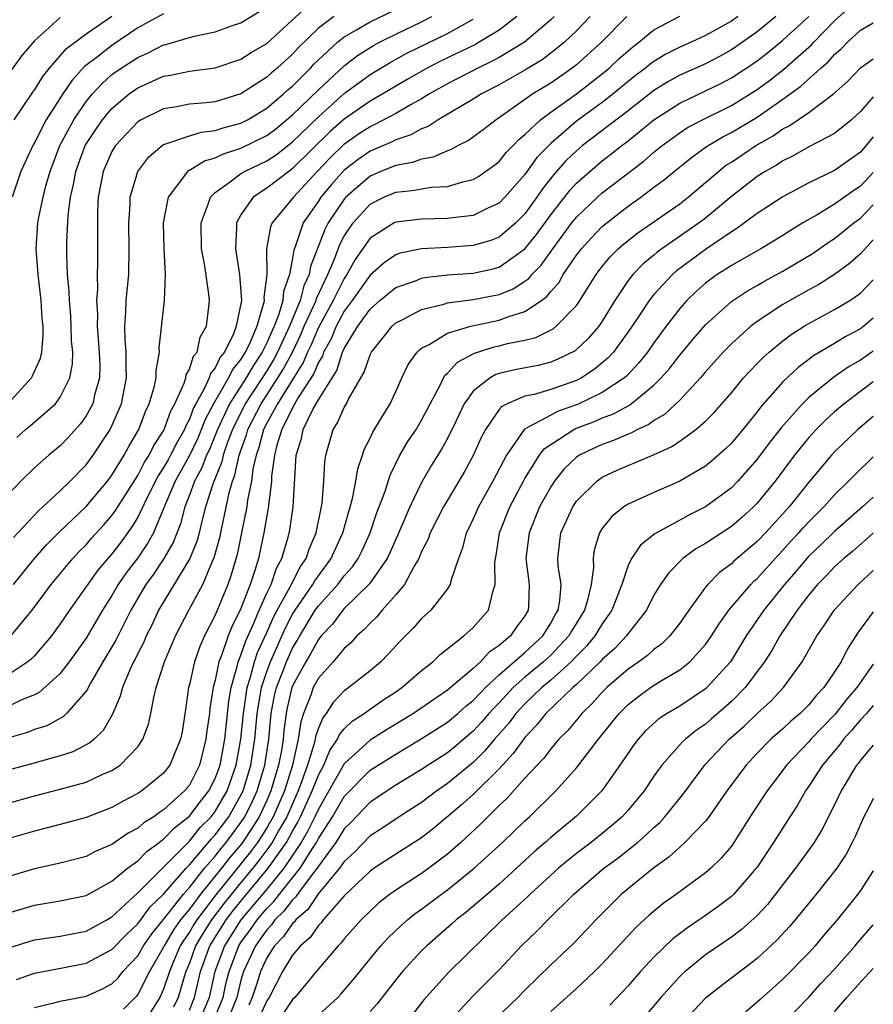
# Model space of a CAD drawing. Units: inches. Extents: x 2498150 to 2499000, y 1482000 to 1485000.
# Drawn here: x 2498934 to 2499000, y 1483126 to 1483203 of the extents above; entities that cross this region are included whole.
import ezdxf

# ---------------------------------------------------------------- set-up
doc = ezdxf.new("R2010")
doc.units = ezdxf.units.IN
doc.header["$MEASUREMENT"] = 0
doc.layers.add('LD24961482_2ft', color=212, linetype='Continuous')

msp = doc.modelspace()

# ---------------------------------------------------------------- linework, layer by layer
at = {"layer": 'LD24961482_2ft'}
for points, elevation in [([(2498933, 1483130.851), (2498935, 1483131.461), (2498937, 1483131.745), (2498938.042, 1483131.958), (2498939, 1483132.13), (2498940.601, 1483133), (2498941, 1483133.232), (2498943, 1483135.088), (2498947, 1483139.101), (2498947.85, 1483140.15), (2498948.678, 1483141), (2498949, 1483141.413), (2498949.922, 1483143), (2498950.627, 1483145), (2498950.983, 1483147), (2498951.184, 1483149), (2498951.484, 1483151), (2498951.721, 1483151.721), (2498952.051, 1483153), (2498952.287, 1483153.713), (2498953, 1483155.266), (2498953.528, 1483156.471), (2498953.807, 1483157), (2498954.821, 1483158.822), (2498954.931, 1483159.069), (2498955.618, 1483160.382), (2498956.062, 1483161), (2498956.276, 1483161.724), (2498956.833, 1483163), (2498957.283, 1483165.283), (2498957.431, 1483167), (2498957.495, 1483168.506), (2498957.575, 1483169), (2498958.134, 1483171), (2498958.489, 1483171.511), (2498959, 1483172.697), (2498959.179, 1483173), (2498959.341, 1483173.341), (2498960.548, 1483175.451), (2498961, 1483176.79), (2498961.104, 1483177), (2498962.708, 1483179), (2498963, 1483179.256), (2498963.496, 1483179.495), (2498965, 1483180.297), (2498966.709, 1483180.709), (2498967, 1483180.807), (2498969, 1483181.069), (2498971, 1483181.452), (2498972.093, 1483181.906), (2498973, 1483182.48), (2498973.302, 1483182.698), (2498973.536, 1483183), (2498974.26, 1483183.74), (2498975.155, 1483185), (2498976.65, 1483187), (2498977, 1483187.441), (2498978.639, 1483189), (2498979, 1483189.325), (2498979.953, 1483190.047), (2498981.158, 1483191), (2498982.207, 1483191.793), (2498983, 1483192.482), (2498983.643, 1483193), (2498985, 1483193.991), (2498985.612, 1483194.388), (2498986.755, 1483195), (2498989, 1483196.11), (2498990.458, 1483197), (2498991, 1483197.351), (2498991.95, 1483198.049), (2498993.069, 1483198.931), (2498995.203, 1483200.797), (2498995.382, 1483201), (2498997, 1483202.667), (2498999, 1483204.497)], 8696), ([(2498932.924, 1483173), (2498934.767, 1483175), (2498934.854, 1483175.146), (2498935.468, 1483176.531), (2498935.56, 1483177), (2498935.684, 1483178.316), (2498935.666, 1483179), (2498935.606, 1483179.606), (2498935.51, 1483181), (2498935.273, 1483183), (2498935.131, 1483185), (2498935.269, 1483187), (2498935.317, 1483187.317), (2498935.665, 1483189), (2498935.885, 1483189.885), (2498936.206, 1483191), (2498936.969, 1483193), (2498938.046, 1483195), (2498939, 1483196.407), (2498939.489, 1483197), (2498940.207, 1483197.793), (2498941, 1483198.496), (2498941.706, 1483199), (2498943, 1483199.835), (2498943.818, 1483200.182), (2498945, 1483200.794), (2498945.172, 1483200.828), (2498947, 1483201.371), (2498947.502, 1483201.502), (2498949, 1483201.808), (2498950.268, 1483202.268), (2498951, 1483202.513), (2498953, 1483203.744)], 8724), ([(2498933.371, 1483162.629), (2498935.298, 1483164.702), (2498935.643, 1483165), (2498937, 1483166.248), (2498937.775, 1483167), (2498939, 1483168.273), (2498939.55, 1483169), (2498940.863, 1483171), (2498941, 1483171.274), (2498941.74, 1483173), (2498942.136, 1483175), (2498942.101, 1483175.899), (2498942.104, 1483177), (2498942.017, 1483177.983), (2498941.997, 1483179), (2498942.086, 1483180.086), (2498942.11, 1483181), (2498942.3, 1483183), (2498942.344, 1483185), (2498942.301, 1483187), (2498942.403, 1483188.403), (2498942.418, 1483189), (2498943.002, 1483191), (2498943.868, 1483192.132), (2498944.885, 1483193), (2498945, 1483193.075), (2498945.096, 1483193.096), (2498947, 1483193.761), (2498947.953, 1483194.047), (2498949, 1483194.166), (2498949.627, 1483194.374), (2498951, 1483194.743), (2498951.498, 1483195), (2498953, 1483195.902), (2498954.306, 1483197), (2498954.668, 1483197.332), (2498955, 1483197.606), (2498956.389, 1483199), (2498956.679, 1483199.321), (2498957, 1483199.644), (2498958.471, 1483201), (2498959, 1483201.418), (2498959.96, 1483201.96), (2498961, 1483202.581), (2498963.988, 1483204.012)], 8718), ([(2498933.619, 1483170.381), (2498934.312, 1483171), (2498934.696, 1483171.304), (2498936.62, 1483173), (2498937, 1483173.508), (2498937.743, 1483175), (2498937.944, 1483176.056), (2498937.96, 1483177), (2498937.878, 1483177.878), (2498937.851, 1483179), (2498937.81, 1483179.81), (2498937.704, 1483181), (2498937.696, 1483181.696), (2498937.568, 1483183), (2498937.501, 1483184.499), (2498937.501, 1483185.501), (2498937.602, 1483187.602), (2498937.792, 1483189), (2498938.023, 1483189.977), (2498938.195, 1483191), (2498938.408, 1483191.591), (2498938.934, 1483193), (2498939.744, 1483194.256), (2498940.268, 1483195), (2498941, 1483195.876), (2498942.33, 1483197), (2498943, 1483197.485), (2498945, 1483198.375), (2498945.545, 1483198.455), (2498947, 1483198.771), (2498949, 1483199.029), (2498951, 1483199.693), (2498951.793, 1483200.207), (2498953, 1483200.912), (2498956.181, 1483203.818)], 8722), ([(2498931, 1483141.494), (2498935, 1483142.611), (2498937, 1483143.122), (2498939, 1483143.679), (2498940.287, 1483144.287), (2498941, 1483144.589), (2498941.637, 1483145), (2498943, 1483146.416), (2498943.406, 1483147), (2498943.84, 1483148.16), (2498944.017, 1483149), (2498944.242, 1483150.242), (2498944.431, 1483151), (2498945.075, 1483153), (2498945.934, 1483155), (2498946.969, 1483157), (2498948.035, 1483159), (2498948.795, 1483160.794), (2498948.926, 1483161.074), (2498949.361, 1483162.64), (2498950.09, 1483166.09), (2498950.345, 1483167), (2498950.535, 1483167.465), (2498950.862, 1483169), (2498951.416, 1483170.584), (2498951.525, 1483171), (2498952.556, 1483173), (2498953.869, 1483175), (2498954.298, 1483175.702), (2498954.99, 1483177), (2498955.637, 1483178.363), (2498955.909, 1483179), (2498956.705, 1483180.705), (2498956.827, 1483181), (2498956.861, 1483181.138), (2498957.736, 1483183), (2498958.282, 1483184.282), (2498958.662, 1483185.338), (2498959, 1483185.969), (2498959.686, 1483187), (2498961, 1483188.461), (2498962.082, 1483189), (2498963, 1483189.39), (2498964.467, 1483189.533), (2498965, 1483189.642), (2498965.772, 1483189.772), (2498967, 1483189.828), (2498968.197, 1483190.197), (2498969, 1483190.37), (2498969.398, 1483190.602), (2498970.57, 1483191.429), (2498971, 1483191.77), (2498971.551, 1483192.449), (2498972.098, 1483193), (2498972.532, 1483193.468), (2498973, 1483193.853), (2498974.203, 1483195), (2498975, 1483195.587), (2498977, 1483197.011), (2498979, 1483198.556), (2498979.535, 1483199), (2498980.287, 1483199.713), (2498981, 1483200.347), (2498981.354, 1483200.646), (2498981.843, 1483201), (2498983, 1483201.955), (2498985, 1483203.024)], 8704), ([(2498937, 1483202.928), (2498935, 1483201.125), (2498934.03, 1483199.969), (2498931.859, 1483197)], 8730), ([(2498980.899, 1483203), (2498978.94, 1483201), (2498977, 1483199.263), (2498976.666, 1483199), (2498975, 1483197.845), (2498973.623, 1483197), (2498971.482, 1483195.482), (2498970.764, 1483195), (2498969.772, 1483194.228), (2498968.619, 1483193.382), (2498967.829, 1483193), (2498967.299, 1483192.7), (2498967, 1483192.601), (2498965.894, 1483192.106), (2498965, 1483191.957), (2498964.304, 1483191.695), (2498963, 1483191.467), (2498962.676, 1483191.324), (2498961.846, 1483191), (2498961, 1483190.636), (2498959.128, 1483189), (2498959, 1483188.857), (2498957.764, 1483187), (2498957.498, 1483186.502), (2498956.381, 1483183.619), (2498956.286, 1483183), (2498955.865, 1483182.135), (2498955.584, 1483181), (2498954.766, 1483179), (2498953.843, 1483177), (2498953.55, 1483176.45), (2498953, 1483175.551), (2498951.338, 1483173), (2498950.335, 1483171), (2498949.928, 1483169.928), (2498949.617, 1483169), (2498949.509, 1483168.491), (2498948.835, 1483166.835), (2498948.258, 1483165), (2498947.995, 1483163.995), (2498947.766, 1483163), (2498947.6, 1483162.4), (2498947.043, 1483161), (2498944.622, 1483157), (2498944.106, 1483155.894), (2498943.656, 1483155), (2498943.467, 1483154.533), (2498943, 1483153.635), (2498942.797, 1483153.203), (2498942.679, 1483153), (2498942.389, 1483152.389), (2498941.811, 1483151), (2498941.651, 1483150.349), (2498941.05, 1483148.95), (2498940.33, 1483147.67), (2498939.626, 1483147), (2498939.29, 1483146.71), (2498937.972, 1483146.028), (2498937, 1483145.704), (2498934.883, 1483145.117), (2498932.487, 1483144.487)], 8706), ([(2498989.497, 1483203), (2498989, 1483202.641), (2498987, 1483201.52), (2498985.879, 1483201), (2498985, 1483200.615), (2498983.927, 1483200.073), (2498983, 1483199.515), (2498982.702, 1483199.298), (2498982.348, 1483199), (2498981.581, 1483198.419), (2498979.846, 1483197), (2498979, 1483196.346), (2498977, 1483194.885), (2498975, 1483193.16), (2498973.937, 1483192.063), (2498973, 1483190.76), (2498971.447, 1483189), (2498971, 1483188.545), (2498970.17, 1483188.17), (2498969, 1483187.589), (2498967.412, 1483187.411), (2498967, 1483187.341), (2498965, 1483187.306), (2498963, 1483187.068), (2498962.87, 1483187), (2498961, 1483185.823), (2498959.838, 1483184.162), (2498959.203, 1483183), (2498959, 1483182.71), (2498958.133, 1483181), (2498957, 1483178.91), (2498956.428, 1483177.572), (2498956.156, 1483177), (2498955.821, 1483176.179), (2498953.833, 1483173), (2498953, 1483171.483), (2498952.752, 1483171), (2498952.389, 1483169.611), (2498952.172, 1483169), (2498951.931, 1483167.931), (2498951.814, 1483167), (2498951.515, 1483165.515), (2498951.455, 1483165), (2498951.054, 1483163), (2498950.693, 1483161.307), (2498950.251, 1483159.749), (2498949.981, 1483159), (2498949, 1483156.617), (2498948.168, 1483155), (2498947.81, 1483154.19), (2498947.389, 1483153), (2498947, 1483151.237), (2498946.936, 1483151), (2498946.697, 1483149.303), (2498946.431, 1483147.569), (2498946.322, 1483147), (2498945.818, 1483145.818), (2498945.498, 1483145), (2498945, 1483144.382), (2498943.317, 1483143), (2498943, 1483142.791), (2498941.821, 1483142.179), (2498941, 1483141.713), (2498939, 1483140.93), (2498937.489, 1483140.511), (2498935, 1483139.884), (2498933, 1483139.309)], 8702), ([(2498992.443, 1483203), (2498991, 1483201.823), (2498989.355, 1483200.645), (2498989, 1483200.409), (2498988.09, 1483199.91), (2498987, 1483199.343), (2498985, 1483198.444), (2498984.071, 1483197.929), (2498983, 1483197.262), (2498981, 1483195.698), (2498977.474, 1483193), (2498977, 1483192.601), (2498976.182, 1483191.818), (2498975.24, 1483190.759), (2498974.354, 1483189.646), (2498973.92, 1483189), (2498973, 1483187.72), (2498972.293, 1483187), (2498971, 1483185.894), (2498970.358, 1483185.642), (2498969, 1483185.254), (2498967, 1483185.113), (2498965, 1483185.001), (2498963.347, 1483184.653), (2498963, 1483184.53), (2498962.085, 1483183.915), (2498961, 1483182.96), (2498959.622, 1483181), (2498959, 1483180.161), (2498958.372, 1483179), (2498957.977, 1483178.023), (2498957.407, 1483177), (2498957.307, 1483176.693), (2498957, 1483176.209), (2498956.65, 1483175.35), (2498955.416, 1483173.416), (2498955, 1483172.68), (2498954.155, 1483171), (2498953.779, 1483169.779), (2498953.598, 1483169), (2498953.377, 1483167.377), (2498953.359, 1483167), (2498953.1, 1483164.9), (2498952.784, 1483163), (2498952.349, 1483161), (2498952.078, 1483160.078), (2498951.709, 1483159), (2498951, 1483157.141), (2498950.292, 1483155.708), (2498950.009, 1483155), (2498949.491, 1483153.491), (2498949.292, 1483153), (2498949, 1483151.569), (2498948.853, 1483151), (2498948.597, 1483149.403), (2498948.556, 1483149), (2498948.358, 1483147.642), (2498948.289, 1483147), (2498947.788, 1483145), (2498947, 1483143.452), (2498946.635, 1483143), (2498945, 1483141.519), (2498944.676, 1483141.324), (2498944.25, 1483141), (2498943.475, 1483140.525), (2498943, 1483140.112), (2498942.266, 1483139.734), (2498941, 1483138.85), (2498939.709, 1483138.291), (2498939, 1483137.918), (2498937, 1483137.4), (2498935, 1483136.956), (2498933, 1483136.36)], 8700), ([(2498958.192, 1483203), (2498957, 1483202.089), (2498955.439, 1483200.561), (2498955, 1483200.075), (2498953.814, 1483199), (2498953.367, 1483198.633), (2498953, 1483198.295), (2498951, 1483197.012), (2498949, 1483196.399), (2498948.309, 1483196.309), (2498947, 1483196.194), (2498946.006, 1483196.006), (2498945, 1483195.852), (2498943.265, 1483195), (2498943, 1483194.838), (2498941.277, 1483193), (2498941, 1483192.527), (2498940.327, 1483191), (2498939.945, 1483189), (2498939.891, 1483187.891), (2498939.871, 1483187), (2498939.889, 1483186.112), (2498939.889, 1483183.889), (2498939.862, 1483183), (2498939.875, 1483181.875), (2498939.813, 1483181), (2498939.873, 1483179.873), (2498939.855, 1483179), (2498940.02, 1483177), (2498940.059, 1483175.942), (2498940.043, 1483175), (2498939.656, 1483173.656), (2498939.511, 1483173), (2498939, 1483172.066), (2498938.556, 1483171.444), (2498937.617, 1483170.383), (2498937, 1483169.74), (2498936.101, 1483169), (2498935, 1483168.034), (2498933.929, 1483167), (2498933, 1483166.023)], 8720), ([(2498972.389, 1483203), (2498971, 1483201.952), (2498969.461, 1483201), (2498969.165, 1483200.835), (2498966.472, 1483199.528), (2498965.418, 1483199), (2498963.879, 1483198.121), (2498961.997, 1483197), (2498961, 1483196.428), (2498959, 1483195.037), (2498957.916, 1483194.084), (2498955, 1483191.214), (2498954.697, 1483191), (2498953, 1483189.688), (2498951.935, 1483189), (2498951, 1483187.643), (2498950.657, 1483187), (2498950.663, 1483186.663), (2498950.582, 1483185), (2498950.891, 1483183), (2498951.032, 1483181), (2498950.64, 1483179), (2498950.416, 1483178.416), (2498949.72, 1483177), (2498949.401, 1483176.599), (2498949, 1483175.771), (2498948.651, 1483175.349), (2498948.538, 1483175), (2498948.156, 1483174.156), (2498947.497, 1483173), (2498947.327, 1483172.673), (2498947, 1483171.812), (2498946.715, 1483171.284), (2498946.615, 1483171), (2498946.026, 1483169.974), (2498945.538, 1483169), (2498945.346, 1483168.654), (2498945, 1483168.046), (2498944.584, 1483167.416), (2498943.739, 1483165.739), (2498943, 1483164.207), (2498942.551, 1483163.448), (2498941.708, 1483162.292), (2498941, 1483161.371), (2498940.671, 1483161), (2498939.911, 1483160.089), (2498937.718, 1483157), (2498937, 1483155.94), (2498936.314, 1483155), (2498935, 1483153.465), (2498934.777, 1483153.223), (2498934.491, 1483153), (2498933, 1483152.013)], 8712), ([(2498975.278, 1483203), (2498975, 1483202.733), (2498972.962, 1483201), (2498971, 1483199.827), (2498970.469, 1483199.531), (2498969.365, 1483199), (2498967, 1483197.77), (2498965.603, 1483197), (2498965, 1483196.631), (2498964.183, 1483196.183), (2498963, 1483195.488), (2498961.377, 1483194.623), (2498961, 1483194.463), (2498960.118, 1483193.882), (2498958.946, 1483193.054), (2498957.925, 1483192.075), (2498956.905, 1483191), (2498955.061, 1483189), (2498953.425, 1483187), (2498953.298, 1483186.702), (2498952.99, 1483185), (2498952.995, 1483183), (2498952.783, 1483181.217), (2498952.795, 1483181), (2498952.753, 1483180.753), (2498952.223, 1483179), (2498951.65, 1483177.65), (2498951.333, 1483177), (2498951, 1483176.456), (2498950.355, 1483175.645), (2498950.042, 1483175), (2498948.873, 1483173), (2498948.232, 1483171.768), (2498947.667, 1483170.333), (2498947.015, 1483168.985), (2498945.904, 1483167), (2498945.071, 1483165.071), (2498944.213, 1483163), (2498943.793, 1483162.207), (2498943, 1483161.053), (2498942.108, 1483159.893), (2498941.488, 1483159), (2498941, 1483158.141), (2498940.282, 1483157), (2498939, 1483154.825), (2498937.7, 1483153), (2498937, 1483152.088), (2498935.369, 1483150.631), (2498935, 1483150.452), (2498934.071, 1483150.071), (2498933, 1483149.554)], 8710), ([(2498978.065, 1483203), (2498977, 1483201.894), (2498976.068, 1483201), (2498975, 1483200.147), (2498974.345, 1483199.654), (2498973, 1483198.832), (2498971, 1483197.708), (2498969.633, 1483197), (2498969, 1483196.595), (2498966.29, 1483195), (2498965.514, 1483194.486), (2498965, 1483194.297), (2498964.168, 1483193.832), (2498963, 1483193.448), (2498962.705, 1483193.296), (2498961, 1483192.57), (2498960.069, 1483191.931), (2498959, 1483191.101), (2498958.005, 1483189.995), (2498957.201, 1483189), (2498957, 1483188.688), (2498955.826, 1483187), (2498955.236, 1483185.236), (2498955.098, 1483184.902), (2498955, 1483184.265), (2498954.767, 1483183), (2498954.306, 1483181.695), (2498954.25, 1483181), (2498953.944, 1483179.944), (2498953.568, 1483179), (2498953, 1483177.717), (2498952.651, 1483177), (2498951.99, 1483176.01), (2498951.404, 1483175), (2498950.114, 1483173), (2498949.174, 1483171), (2498948.553, 1483169.447), (2498948.337, 1483169), (2498947.974, 1483168.026), (2498947.401, 1483167), (2498947, 1483165.912), (2498946.641, 1483165), (2498946.304, 1483163.696), (2498945.745, 1483162.255), (2498945.033, 1483161), (2498944.218, 1483159.782), (2498943.639, 1483159), (2498943, 1483157.919), (2498942.469, 1483157), (2498941.912, 1483155.912), (2498941.314, 1483154.686), (2498940.304, 1483153), (2498939.339, 1483151.339), (2498939.155, 1483151), (2498939.112, 1483150.888), (2498939, 1483150.726), (2498937.491, 1483149), (2498937.244, 1483148.756), (2498935.949, 1483148.051), (2498935, 1483147.743), (2498934.468, 1483147.532), (2498933, 1483147.119)], 8708), ([(2498933, 1483133.541), (2498935, 1483134.139), (2498936.38, 1483134.38), (2498937, 1483134.469), (2498939, 1483134.899), (2498941, 1483136.001), (2498942.207, 1483137), (2498943, 1483137.578), (2498943.706, 1483138.294), (2498944.67, 1483139), (2498944.846, 1483139.154), (2498945, 1483139.248), (2498945.859, 1483140.141), (2498947, 1483141.034), (2498947.843, 1483142.157), (2498948.519, 1483143), (2498949, 1483143.951), (2498949.378, 1483145), (2498949.738, 1483147), (2498950.054, 1483149.946), (2498950.242, 1483151), (2498950.735, 1483152.735), (2498950.789, 1483153), (2498951, 1483153.52), (2498951.369, 1483154.631), (2498951.993, 1483155.993), (2498952.407, 1483157), (2498953, 1483158.322), (2498953.33, 1483159), (2498953.745, 1483160.255), (2498954.178, 1483161), (2498954.667, 1483162.667), (2498954.788, 1483163.212), (2498955.037, 1483165), (2498955.279, 1483169), (2498955.69, 1483170.31), (2498955.821, 1483171), (2498956.599, 1483172.599), (2498957, 1483173.306), (2498958.419, 1483175.581), (2498958.879, 1483177), (2498959, 1483177.27), (2498960.047, 1483179), (2498961, 1483180.33), (2498961.763, 1483181), (2498963, 1483181.992), (2498964.53, 1483182.53), (2498965, 1483182.717), (2498965.233, 1483182.767), (2498967.018, 1483182.982), (2498969, 1483183.121), (2498970.55, 1483183.45), (2498971, 1483183.577), (2498973, 1483184.986), (2498973.896, 1483186.104), (2498975, 1483187.627), (2498976.483, 1483189.517), (2498977, 1483190.082), (2498978.021, 1483191), (2498979, 1483191.827), (2498979.67, 1483192.33), (2498980.504, 1483193), (2498981, 1483193.373), (2498983, 1483194.983), (2498985, 1483196.286), (2498987, 1483197.23), (2498988.188, 1483197.812), (2498989, 1483198.237), (2498990.666, 1483199.334), (2498991, 1483199.571), (2498991.804, 1483200.195), (2498993, 1483201.156), (2498995, 1483202.992)], 8698), ([(2498933.094, 1483154.906), (2498934.817, 1483157), (2498936.299, 1483159), (2498937.964, 1483161), (2498938.463, 1483161.537), (2498939, 1483162.071), (2498939.429, 1483162.572), (2498940.383, 1483163.617), (2498941, 1483164.328), (2498941.283, 1483164.717), (2498943, 1483167.441), (2498943.533, 1483168.467), (2498943.886, 1483169), (2498944.243, 1483169.757), (2498945, 1483170.89), (2498945.058, 1483171), (2498945.565, 1483172.435), (2498945.869, 1483173), (2498946.601, 1483174.601), (2498946.724, 1483175), (2498946.758, 1483175.242), (2498947, 1483175.664), (2498947.325, 1483176.675), (2498947.595, 1483177), (2498947.85, 1483178.15), (2498948.341, 1483179), (2498948.514, 1483180.514), (2498948.55, 1483181), (2498948.512, 1483181.488), (2498948.172, 1483183.828), (2498947.947, 1483185), (2498947.907, 1483187), (2498948.468, 1483188.468), (2498948.627, 1483189), (2498949, 1483189.368), (2498950.264, 1483190.264), (2498951, 1483190.83), (2498951.279, 1483191), (2498953, 1483191.809), (2498953.717, 1483192.282), (2498955, 1483193.278), (2498957, 1483195.231), (2498959, 1483197.032), (2498961, 1483198.494), (2498962.557, 1483199.443), (2498963.853, 1483200.148), (2498967, 1483201.688), (2498969, 1483202.801)], 8714), ([(2498945, 1483203.2), (2498943, 1483202.113), (2498941, 1483200.76), (2498939.877, 1483199.877), (2498938.881, 1483199.119), (2498937.925, 1483198.075), (2498937.204, 1483197), (2498935.913, 1483195), (2498935, 1483193.212), (2498934.874, 1483193), (2498933.949, 1483191), (2498933.258, 1483189)], 8726), ([(2498933.38, 1483159), (2498934.994, 1483161), (2498935.94, 1483162.06), (2498936.942, 1483163.058), (2498939, 1483165.03), (2498940.659, 1483167), (2498941, 1483167.449), (2498941.956, 1483169), (2498942.315, 1483169.685), (2498943.093, 1483171), (2498943.602, 1483172.398), (2498943.898, 1483173), (2498944.271, 1483174.271), (2498944.425, 1483175), (2498944.427, 1483175.573), (2498944.682, 1483177), (2498944.674, 1483177.326), (2498945.062, 1483181), (2498945.15, 1483183), (2498945.041, 1483185), (2498944.998, 1483187), (2498945.39, 1483189), (2498946.602, 1483190.602), (2498946.874, 1483191), (2498946.941, 1483191.059), (2498947, 1483191.083), (2498948.172, 1483191.828), (2498949, 1483192.055), (2498949.634, 1483192.366), (2498951, 1483192.789), (2498953, 1483193.775), (2498953.696, 1483194.304), (2498955, 1483195.373), (2498957, 1483197.33), (2498959, 1483199.182), (2498960.029, 1483199.971), (2498961.257, 1483200.743), (2498961.738, 1483201), (2498963, 1483201.64), (2498965, 1483202.598), (2498965.799, 1483203)], 8716), ([(2498933.43, 1483195), (2498934.875, 1483197.125), (2498935, 1483197.288), (2498935.65, 1483198.35), (2498936.176, 1483199), (2498937, 1483199.945), (2498937.48, 1483200.52), (2498939, 1483201.654), (2498941, 1483203.033)], 8728), ([(2498933.614, 1483128.386), (2498935, 1483128.874), (2498937.305, 1483129.305), (2498939, 1483129.648), (2498941, 1483130.7), (2498942.123, 1483131.877), (2498943, 1483132.699), (2498943.976, 1483134.024), (2498945, 1483134.996), (2498946.741, 1483137), (2498947, 1483137.263), (2498948.713, 1483139.287), (2498949, 1483139.582), (2498950.05, 1483141), (2498951, 1483142.658), (2498951.165, 1483143), (2498951.761, 1483145), (2498952.064, 1483147), (2498952.249, 1483149), (2498952.522, 1483150.522), (2498952.592, 1483151), (2498953, 1483152.242), (2498953.278, 1483153), (2498954.42, 1483155.58), (2498955, 1483156.682), (2498955.193, 1483157), (2498956.572, 1483159), (2498956.718, 1483159.282), (2498957.996, 1483161), (2498958.289, 1483161.711), (2498958.899, 1483163), (2498959.348, 1483164.652), (2498959.467, 1483165), (2498959.643, 1483165.643), (2498959.903, 1483167), (2498960.044, 1483167.956), (2498960.406, 1483169), (2498960.546, 1483169.454), (2498961, 1483170.333), (2498961.206, 1483170.795), (2498961.892, 1483171.892), (2498962.554, 1483173), (2498963, 1483173.952), (2498963.467, 1483175), (2498963.965, 1483176.035), (2498964.664, 1483177), (2498964.827, 1483177.173), (2498965, 1483177.293), (2498965.593, 1483177.593), (2498967, 1483178.458), (2498968.813, 1483179), (2498971, 1483179.461), (2498971.758, 1483179.758), (2498973, 1483180.138), (2498974.277, 1483181), (2498974.696, 1483181.303), (2498975, 1483181.694), (2498975.624, 1483182.376), (2498975.977, 1483183), (2498977, 1483184.504), (2498977.376, 1483185), (2498978.154, 1483185.846), (2498979, 1483186.729), (2498979.143, 1483186.857), (2498981, 1483188.297), (2498981.988, 1483189), (2498983, 1483189.769), (2498983.713, 1483190.287), (2498984.565, 1483191), (2498985.918, 1483192.082), (2498987.086, 1483192.914), (2498988.334, 1483193.666), (2498989, 1483194.002), (2498991, 1483195.208), (2498993, 1483196.597), (2498994.394, 1483197.606), (2498995.926, 1483199), (2498996.509, 1483199.491), (2498997, 1483200.048), (2498997.508, 1483200.492), (2498997.996, 1483201), (2498999, 1483201.936), (2499000, 1483202.504)], 8694), ([(2498935, 1483126.203), (2498936.602, 1483126.602), (2498937, 1483126.716), (2498939, 1483127.1), (2498940.325, 1483127.675), (2498941, 1483128.061), (2498941.473, 1483128.527), (2498941.848, 1483129), (2498943, 1483130.223), (2498943.459, 1483131), (2498944.081, 1483131.919), (2498945, 1483133.023), (2498946.54, 1483135), (2498947, 1483135.517), (2498948.186, 1483137), (2498949, 1483137.937), (2498949.46, 1483138.54), (2498949.851, 1483139), (2498951, 1483140.544), (2498951.296, 1483141), (2498951.859, 1483142.141), (2498952.254, 1483143), (2498952.847, 1483145), (2498953.147, 1483147), (2498953.34, 1483149), (2498953.61, 1483150.39), (2498953.752, 1483151), (2498954.241, 1483152.241), (2498954.52, 1483153), (2498955, 1483154.051), (2498955.361, 1483154.639), (2498955.555, 1483155), (2498956.762, 1483157), (2498957, 1483157.339), (2498958.514, 1483159), (2498959, 1483159.654), (2498959.644, 1483160.357), (2498960.073, 1483161), (2498960.382, 1483161.618), (2498961.014, 1483163), (2498961.515, 1483164.485), (2498962.149, 1483166.149), (2498962.549, 1483167.451), (2498963.323, 1483169), (2498963.941, 1483170.059), (2498964.576, 1483171), (2498965, 1483171.72), (2498965.658, 1483173), (2498966.427, 1483174.427), (2498966.695, 1483175), (2498966.807, 1483175.193), (2498967, 1483175.356), (2498967.773, 1483176.227), (2498969.086, 1483176.914), (2498970.608, 1483177.393), (2498971, 1483177.476), (2498971.654, 1483177.654), (2498973, 1483177.931), (2498973.861, 1483178.139), (2498975.188, 1483178.812), (2498975.42, 1483179), (2498977, 1483180.619), (2498977.266, 1483181), (2498978.516, 1483183), (2498979, 1483183.639), (2498979.611, 1483184.389), (2498980.229, 1483185), (2498980.636, 1483185.364), (2498981.752, 1483186.248), (2498985, 1483188.491), (2498985.665, 1483189), (2498987, 1483190.125), (2498988.003, 1483191), (2498988.558, 1483191.442), (2498989, 1483191.723), (2498990.904, 1483193), (2498992.241, 1483193.759), (2498993, 1483194.301), (2498993.471, 1483194.529), (2498995, 1483195.573), (2498996.927, 1483197), (2498998.017, 1483197.984), (2498999, 1483199.015), (2499000, 1483199.726)], 8692), ([(2499000, 1483196.783), (2498999, 1483195.647), (2498998.298, 1483195), (2498997, 1483193.937), (2498995, 1483192.897), (2498993.793, 1483192.207), (2498993, 1483191.828), (2498992.509, 1483191.491), (2498991.618, 1483191), (2498991, 1483190.606), (2498989, 1483189.064), (2498987, 1483187.374), (2498986.51, 1483187), (2498983.606, 1483185), (2498983.257, 1483184.743), (2498983, 1483184.516), (2498982.162, 1483183.838), (2498981.358, 1483183), (2498981, 1483182.541), (2498979.958, 1483181), (2498979, 1483179.403), (2498978.728, 1483179), (2498977.932, 1483178.068), (2498976.903, 1483177.097), (2498975.561, 1483176.439), (2498975, 1483176.211), (2498974.032, 1483175.968), (2498972.361, 1483175.639), (2498971, 1483175.329), (2498970.75, 1483175.25), (2498970.308, 1483175), (2498969, 1483173.973), (2498968.305, 1483173), (2498967.673, 1483171.673), (2498967, 1483170.315), (2498966.534, 1483169.466), (2498965.77, 1483168.23), (2498965, 1483166.898), (2498964.09, 1483165), (2498963.162, 1483162.838), (2498963, 1483162.511), (2498962.545, 1483161.455), (2498962.319, 1483161), (2498960.951, 1483159.049), (2498959, 1483157.125), (2498958.887, 1483157), (2498958.082, 1483155.918), (2498957.222, 1483155), (2498957, 1483154.735), (2498956.393, 1483153.607), (2498956.022, 1483153), (2498955, 1483151.15), (2498954.941, 1483151), (2498954.574, 1483149.426), (2498954.492, 1483149), (2498954.323, 1483147.677), (2498954.261, 1483147), (2498954.129, 1483146.129), (2498953.919, 1483145), (2498953.327, 1483143), (2498953, 1483142.255), (2498952.41, 1483141), (2498951.874, 1483140.126), (2498951.066, 1483138.934), (2498950.15, 1483137.85), (2498949.501, 1483137), (2498947.869, 1483135), (2498947, 1483133.839), (2498946.323, 1483133), (2498945.776, 1483132.224), (2498945.052, 1483131), (2498945, 1483130.878), (2498943.92, 1483129), (2498943, 1483127.219), (2498942.903, 1483127.097), (2498941.907, 1483126.093)], 8690), ([(2499000, 1483193.683), (2498999, 1483192.498), (2498997, 1483191.061), (2498995, 1483190.106), (2498993, 1483189.029), (2498991, 1483187.74), (2498989.436, 1483186.564), (2498989, 1483186.315), (2498987, 1483184.941), (2498984.733, 1483183.267), (2498984.431, 1483183), (2498983, 1483181.469), (2498982.623, 1483181), (2498981.935, 1483179.935), (2498981.186, 1483178.814), (2498979.876, 1483177), (2498979.459, 1483176.541), (2498978.361, 1483175.639), (2498977.382, 1483175), (2498977, 1483174.802), (2498975, 1483174.093), (2498973.716, 1483173.716), (2498973, 1483173.574), (2498971.618, 1483173), (2498971.206, 1483172.794), (2498971, 1483172.544), (2498969.938, 1483171), (2498969.618, 1483170.382), (2498969, 1483168.98), (2498968.299, 1483167.701), (2498966.693, 1483165), (2498965.67, 1483163), (2498965.5, 1483162.5), (2498965, 1483161.54), (2498964.771, 1483161), (2498964.417, 1483160.417), (2498963.677, 1483159), (2498963, 1483158.185), (2498961.94, 1483157), (2498961.516, 1483156.484), (2498961, 1483156.006), (2498960.533, 1483155.467), (2498959.985, 1483155), (2498959.522, 1483154.478), (2498959, 1483154.035), (2498958.156, 1483153), (2498957, 1483151.723), (2498956.606, 1483151), (2498956.41, 1483150.41), (2498955.857, 1483149), (2498955.639, 1483148.361), (2498955.442, 1483147), (2498954.984, 1483144.984), (2498954.366, 1483143), (2498953.493, 1483141), (2498953, 1483140.147), (2498952.564, 1483139.436), (2498952.27, 1483139), (2498951.731, 1483138.269), (2498949.056, 1483134.944), (2498947.568, 1483133), (2498947.346, 1483132.654), (2498947, 1483132.064), (2498946.56, 1483131.44), (2498946.3, 1483131), (2498945.772, 1483129.772), (2498945.451, 1483129), (2498945, 1483127.631), (2498944.703, 1483127), (2498943.442, 1483125)], 8688), ([(2499000, 1483190.904), (2498999, 1483189.85), (2498998.482, 1483189.518), (2498997, 1483188.465), (2498995.643, 1483187.643), (2498994.539, 1483187), (2498993.581, 1483186.419), (2498993, 1483186.038), (2498991.282, 1483185), (2498989, 1483183.711), (2498988.578, 1483183.422), (2498987.901, 1483183), (2498987, 1483182.334), (2498986.292, 1483181.708), (2498985.555, 1483181), (2498985, 1483180.379), (2498983.942, 1483179), (2498983, 1483177.727), (2498982.499, 1483177), (2498981.841, 1483176.159), (2498980.866, 1483175.134), (2498980.709, 1483175), (2498979, 1483173.856), (2498977.067, 1483172.933), (2498975.59, 1483172.41), (2498975, 1483172.116), (2498972.981, 1483171.019), (2498971.569, 1483169), (2498970.529, 1483167), (2498969.407, 1483165), (2498969, 1483164.077), (2498968.648, 1483163.352), (2498968.46, 1483163), (2498968.177, 1483161.823), (2498967.844, 1483161), (2498967.269, 1483159.269), (2498967.22, 1483159), (2498967, 1483158.659), (2498965.713, 1483157), (2498965, 1483156.354), (2498964.368, 1483155.632), (2498963.366, 1483154.634), (2498962.416, 1483153.584), (2498961.827, 1483153), (2498961, 1483152.298), (2498959.36, 1483151), (2498959, 1483150.746), (2498958.142, 1483149.858), (2498957.613, 1483149), (2498957.332, 1483148.668), (2498957, 1483147.85), (2498956.784, 1483147.216), (2498956.753, 1483147), (2498956.68, 1483146.68), (2498956.15, 1483145), (2498955.694, 1483143.695), (2498955.429, 1483143), (2498954.542, 1483141), (2498953.915, 1483139.915), (2498953.408, 1483139), (2498953, 1483138.423), (2498952.396, 1483137.604), (2498951.916, 1483137), (2498951, 1483135.904), (2498949.703, 1483134.297), (2498948.719, 1483133), (2498948.046, 1483131.954), (2498947.487, 1483131), (2498947, 1483129.655), (2498946.727, 1483129), (2498946.593, 1483128.594), (2498946.137, 1483127), (2498945.761, 1483126.239)], 8686), ([(2498947, 1483125.999), (2498947.407, 1483127), (2498947.872, 1483129), (2498948.597, 1483131), (2498949.858, 1483133), (2498950.349, 1483133.651), (2498951, 1483134.465), (2498953.111, 1483137), (2498954.517, 1483139), (2498955, 1483139.871), (2498955.418, 1483140.582), (2498955.624, 1483141), (2498956.529, 1483143), (2498957, 1483144.229), (2498957.41, 1483145), (2498957.878, 1483146.122), (2498958.483, 1483147), (2498958.632, 1483147.368), (2498959, 1483147.801), (2498959.606, 1483148.394), (2498960.545, 1483149), (2498961, 1483149.336), (2498961.984, 1483150.016), (2498963, 1483150.673), (2498963.474, 1483151), (2498965, 1483152.335), (2498965.856, 1483153), (2498966.439, 1483153.561), (2498968.265, 1483155), (2498969, 1483155.668), (2498970.179, 1483157), (2498970.535, 1483158.535), (2498970.708, 1483159), (2498970.675, 1483160.675), (2498970.715, 1483161), (2498970.767, 1483161.233), (2498971.044, 1483163), (2498971.838, 1483165), (2498972.893, 1483167), (2498973, 1483167.193), (2498974.139, 1483169), (2498974.503, 1483169.497), (2498975, 1483169.847), (2498976.796, 1483171), (2498976.932, 1483171.068), (2498978.383, 1483171.617), (2498979, 1483171.892), (2498979.814, 1483172.186), (2498981.103, 1483172.897), (2498981.241, 1483173), (2498983, 1483174.433), (2498983.572, 1483175), (2498984.24, 1483175.76), (2498985, 1483176.75), (2498986.023, 1483177.977), (2498987, 1483179.115), (2498989, 1483180.927), (2498990.254, 1483181.746), (2498991, 1483182.157), (2498991.527, 1483182.473), (2498993, 1483183.261), (2498995.335, 1483184.665), (2498996.513, 1483185.487), (2498997, 1483185.801), (2498998.487, 1483187), (2498999, 1483187.37), (2499000, 1483188.397)], 8684), ([(2499000, 1483185.694), (2498999, 1483184.606), (2498998.15, 1483183.85), (2498997, 1483182.999), (2498995.77, 1483182.23), (2498995, 1483181.828), (2498993.539, 1483181), (2498993, 1483180.677), (2498991, 1483179.359), (2498990.52, 1483179), (2498989, 1483177.645), (2498988.373, 1483177), (2498987, 1483175.463), (2498986.607, 1483175), (2498985, 1483173.279), (2498983.828, 1483172.173), (2498983, 1483171.689), (2498982.606, 1483171.395), (2498981.729, 1483171), (2498981.257, 1483170.743), (2498981, 1483170.65), (2498979.856, 1483170.144), (2498979, 1483169.846), (2498978.419, 1483169.581), (2498977.221, 1483169), (2498977, 1483168.852), (2498976.051, 1483167.948), (2498975.292, 1483167), (2498975, 1483166.559), (2498974.146, 1483165), (2498973.329, 1483163), (2498973.083, 1483161), (2498973.339, 1483159), (2498973.281, 1483157.282), (2498973.263, 1483157), (2498973, 1483156.564), (2498972.334, 1483155.666), (2498971.875, 1483155), (2498971, 1483154.256), (2498970.244, 1483153.756), (2498969.564, 1483153), (2498969, 1483152.484), (2498967, 1483150.803), (2498964.358, 1483149), (2498963.521, 1483148.479), (2498962.265, 1483147.735), (2498961, 1483146.941), (2498959, 1483145.101), (2498957.819, 1483143), (2498957, 1483141.595), (2498956.732, 1483141), (2498956.16, 1483139.84), (2498955.666, 1483139), (2498954.319, 1483137), (2498953, 1483135.397), (2498950.992, 1483133), (2498949.714, 1483131), (2498948.981, 1483129), (2498948.526, 1483127), (2498947.701, 1483125)], 8682), ([(2498948.803, 1483125), (2498949.61, 1483127), (2498949.857, 1483128.143), (2498950.077, 1483129), (2498950.837, 1483131), (2498951, 1483131.256), (2498951.747, 1483132.253), (2498952.254, 1483133), (2498953, 1483133.895), (2498953.559, 1483134.441), (2498953.981, 1483135), (2498955.577, 1483137), (2498956.535, 1483138.535), (2498956.844, 1483139), (2498957, 1483139.297), (2498958.096, 1483141), (2498959, 1483142.564), (2498961, 1483144.602), (2498963, 1483145.856), (2498963.725, 1483146.275), (2498964.964, 1483147.036), (2498967, 1483148.327), (2498967.8, 1483149), (2498968.433, 1483149.567), (2498969, 1483150.004), (2498969.472, 1483150.528), (2498969.948, 1483151), (2498971, 1483151.981), (2498973, 1483153.733), (2498974.381, 1483155), (2498975, 1483155.986), (2498975.355, 1483156.645), (2498975.577, 1483157), (2498975.719, 1483157.719), (2498975.802, 1483159), (2498975.592, 1483160.408), (2498975.564, 1483161), (2498975.781, 1483163), (2498976.704, 1483165), (2498977, 1483165.438), (2498978.57, 1483167), (2498979, 1483167.3), (2498980.158, 1483167.842), (2498981, 1483168.21), (2498982.968, 1483169.032), (2498984.348, 1483169.652), (2498985, 1483170.099), (2498986.255, 1483171), (2498987, 1483171.647), (2498987.675, 1483172.325), (2498989, 1483173.847), (2498989.954, 1483175), (2498990.447, 1483175.553), (2498991, 1483176.101), (2498991.437, 1483176.563), (2498991.934, 1483177), (2498993, 1483177.865), (2498993.643, 1483178.357), (2498994.633, 1483179), (2498995, 1483179.223), (2498997, 1483180.289), (2498998.175, 1483181), (2498999, 1483181.567), (2499000, 1483182.591)], 8680), ([(2499000, 1483179.626), (2498999.271, 1483179), (2498999, 1483178.8), (2498997.823, 1483178.177), (2498997, 1483177.667), (2498995.325, 1483176.675), (2498995, 1483176.417), (2498994.186, 1483175.814), (2498993, 1483174.687), (2498991.266, 1483172.734), (2498991, 1483172.369), (2498989.884, 1483171), (2498989, 1483169.946), (2498988.525, 1483169.475), (2498987.461, 1483168.538), (2498987, 1483168.164), (2498985, 1483166.996), (2498983, 1483166.117), (2498981, 1483165.202), (2498980.681, 1483165), (2498979.74, 1483164.26), (2498979, 1483163.327), (2498978.865, 1483163.135), (2498978.79, 1483163), (2498978.359, 1483161.641), (2498978.281, 1483161), (2498978.315, 1483160.315), (2498978.13, 1483159), (2498977.889, 1483157.888), (2498977.621, 1483157), (2498976.619, 1483155.381), (2498976.414, 1483155), (2498975, 1483153.517), (2498974.437, 1483153), (2498973, 1483151.801), (2498972.102, 1483151), (2498971, 1483149.823), (2498970.587, 1483149.413), (2498970.215, 1483149), (2498969.663, 1483148.337), (2498969, 1483147.623), (2498967.576, 1483146.424), (2498967, 1483145.96), (2498965.503, 1483145), (2498965, 1483144.659), (2498963, 1483143.432), (2498961, 1483142.132), (2498959.477, 1483140.523), (2498959, 1483140.06), (2498958.345, 1483139), (2498957, 1483137.159), (2498956.901, 1483137), (2498956.526, 1483136.526), (2498955.383, 1483135), (2498955.23, 1483134.77), (2498955, 1483134.57), (2498954.324, 1483133.676), (2498953.633, 1483133), (2498953.376, 1483132.624), (2498953, 1483132.24), (2498952.498, 1483131.502), (2498952.123, 1483131), (2498951.207, 1483129), (2498951, 1483128.327), (2498950.67, 1483127), (2498949.871, 1483125)], 8678), ([(2499000, 1483177.086), (2498999.883, 1483177), (2498999, 1483176.376), (2498998.121, 1483175.879), (2498996.942, 1483175.057), (2498995, 1483173.481), (2498994.512, 1483173), (2498992.861, 1483171.139), (2498991.978, 1483170.022), (2498991, 1483168.696), (2498989.513, 1483167), (2498989, 1483166.479), (2498987, 1483164.997), (2498985.659, 1483164.341), (2498985, 1483163.963), (2498983.078, 1483162.922), (2498981.963, 1483162.037), (2498981.275, 1483161), (2498981, 1483160.455), (2498980.506, 1483159), (2498979.75, 1483157), (2498979, 1483155.933), (2498978.432, 1483155), (2498977.788, 1483154.212), (2498977, 1483153.439), (2498976.583, 1483153), (2498975, 1483151.577), (2498974.304, 1483151), (2498973, 1483149.745), (2498972.302, 1483149), (2498971.749, 1483148.251), (2498970.652, 1483147), (2498969.904, 1483146.096), (2498969, 1483145.204), (2498967, 1483143.559), (2498966.187, 1483143), (2498965, 1483142.104), (2498963.259, 1483141), (2498961.905, 1483140.095), (2498961, 1483139.523), (2498959.769, 1483138.231), (2498959, 1483137.537), (2498958.627, 1483137), (2498957, 1483135.04), (2498956.181, 1483133.819), (2498955.241, 1483133), (2498955.144, 1483132.856), (2498955, 1483132.734), (2498954.294, 1483131.706), (2498953.603, 1483131), (2498953, 1483130.054), (2498952.515, 1483129), (2498952.3, 1483128.3), (2498951.862, 1483127), (2498951.598, 1483126.402)], 8676), ([(2499000, 1483174.688), (2498997.743, 1483173), (2498997, 1483172.363), (2498996.286, 1483171.714), (2498995.577, 1483171), (2498995, 1483170.374), (2498993.891, 1483169), (2498992.398, 1483167), (2498991, 1483165.291), (2498990.714, 1483165), (2498989.823, 1483164.177), (2498989, 1483163.486), (2498987, 1483162.162), (2498986.259, 1483161.741), (2498985.245, 1483161), (2498984.124, 1483159.876), (2498983.514, 1483159), (2498983, 1483158.157), (2498982.414, 1483157), (2498981, 1483155.192), (2498980.871, 1483155), (2498979.964, 1483154.035), (2498979, 1483153.187), (2498978.83, 1483153), (2498977, 1483151.241), (2498976.727, 1483151), (2498974.634, 1483149), (2498973.911, 1483148.089), (2498973, 1483147.142), (2498972.102, 1483145.898), (2498971, 1483144.718), (2498969, 1483142.729), (2498968.094, 1483141.906), (2498965.923, 1483140.077), (2498965, 1483139.361), (2498963, 1483138.098), (2498961.319, 1483137), (2498961, 1483136.777), (2498959, 1483134.857), (2498957.378, 1483133), (2498957.217, 1483132.783), (2498957, 1483132.581), (2498956.36, 1483131.64), (2498955.61, 1483131), (2498955, 1483130.265), (2498954.227, 1483129), (2498953.177, 1483127), (2498953, 1483126.739), (2498952.467, 1483125.533)], 8674), ([(2499000, 1483172.007), (2498998.813, 1483171), (2498997, 1483169.263), (2498996.757, 1483169), (2498995, 1483166.912), (2498993.471, 1483165), (2498991.645, 1483163), (2498991, 1483162.318), (2498989.197, 1483160.803), (2498989, 1483160.601), (2498988.084, 1483159.916), (2498987.182, 1483159), (2498987, 1483158.773), (2498985.702, 1483157), (2498985, 1483155.999), (2498984.232, 1483155), (2498983.609, 1483154.391), (2498983, 1483153.95), (2498982.506, 1483153.494), (2498981.836, 1483153), (2498981, 1483152.426), (2498979.348, 1483151), (2498979, 1483150.655), (2498978.227, 1483149.773), (2498977.407, 1483149), (2498977.232, 1483148.769), (2498976.322, 1483147.679), (2498975.643, 1483147), (2498975, 1483146.259), (2498974.46, 1483145.54), (2498973.941, 1483145), (2498973, 1483143.976), (2498971.593, 1483142.407), (2498971, 1483141.861), (2498970.118, 1483141), (2498969.567, 1483140.433), (2498968.032, 1483139), (2498967, 1483138.098), (2498965.549, 1483137), (2498965, 1483136.606), (2498963, 1483135.311), (2498962.564, 1483135), (2498961.684, 1483134.316), (2498961, 1483133.692), (2498960.314, 1483133), (2498959, 1483131.53), (2498958.775, 1483131.225), (2498958.533, 1483131), (2498957, 1483129.213), (2498955.163, 1483127), (2498955, 1483126.84), (2498953.786, 1483125)], 8672), ([(2498957, 1483125.62), (2498958.51, 1483127), (2498958.75, 1483127.25), (2498959.673, 1483128.327), (2498961, 1483129.99), (2498961.844, 1483131), (2498962.397, 1483131.603), (2498963.42, 1483132.58), (2498963.905, 1483133), (2498964.511, 1483133.489), (2498965, 1483133.832), (2498966.528, 1483135), (2498967, 1483135.338), (2498969.079, 1483137), (2498971.269, 1483139), (2498973, 1483140.678), (2498973.355, 1483141), (2498975.387, 1483143), (2498977, 1483144.777), (2498978.707, 1483147), (2498980.305, 1483149), (2498981, 1483149.69), (2498981.728, 1483150.272), (2498982.746, 1483151), (2498983.464, 1483151.465), (2498985, 1483152.383), (2498985.773, 1483153), (2498987, 1483154.345), (2498987.462, 1483155), (2498988.046, 1483155.954), (2498988.806, 1483157), (2498990.502, 1483159), (2498990.748, 1483159.252), (2498991, 1483159.466), (2498992.679, 1483161.322), (2498993, 1483161.649), (2498993.632, 1483162.368), (2498994.23, 1483163), (2498994.584, 1483163.416), (2498995, 1483163.853), (2498996.164, 1483165), (2498997, 1483165.941), (2498998.089, 1483167), (2498998.53, 1483167.47), (2499000, 1483168.874)], 8670), ([(2499000, 1483165.765), (2498999.161, 1483165), (2498997, 1483163.092), (2498995.938, 1483162.063), (2498995, 1483161.187), (2498993.999, 1483160.001), (2498993.113, 1483159), (2498991.51, 1483157), (2498990.16, 1483155), (2498988.921, 1483153), (2498987.105, 1483151), (2498987, 1483150.908), (2498985, 1483149.575), (2498984.031, 1483149), (2498983.405, 1483148.595), (2498982.353, 1483147.647), (2498981.769, 1483147), (2498981.434, 1483146.566), (2498980.368, 1483145), (2498978.959, 1483143), (2498977, 1483141.046), (2498975, 1483139.382), (2498974.581, 1483139), (2498973.729, 1483138.271), (2498972.359, 1483137), (2498971, 1483135.781), (2498968.417, 1483133.583), (2498967.677, 1483133), (2498967.326, 1483132.674), (2498965.4, 1483131), (2498965, 1483130.606), (2498963.506, 1483129), (2498963, 1483128.37), (2498961.533, 1483126.467), (2498961, 1483125.895)], 8668), ([(2499000, 1483162.973), (2498998.426, 1483161.574), (2498997.718, 1483161), (2498997, 1483160.35), (2498996.345, 1483159.655), (2498995.685, 1483159), (2498995, 1483158.187), (2498994.09, 1483157), (2498992.745, 1483155), (2498992.128, 1483153.872), (2498991.57, 1483153), (2498990.075, 1483151), (2498989, 1483149.929), (2498987.441, 1483148.559), (2498987, 1483148.178), (2498986.298, 1483147.702), (2498985.436, 1483147), (2498985.209, 1483146.791), (2498983.6, 1483145), (2498983, 1483144.148), (2498982.235, 1483143), (2498981, 1483141.511), (2498980.544, 1483141), (2498979.721, 1483140.279), (2498979, 1483139.691), (2498978.133, 1483139), (2498977, 1483138.147), (2498976.358, 1483137.642), (2498975.599, 1483137), (2498973.419, 1483135), (2498973.213, 1483134.786), (2498971.253, 1483133), (2498967.07, 1483128.93), (2498965.179, 1483126.821), (2498963.78, 1483125)], 8666), ([(2498967.042, 1483125), (2498968.941, 1483127.059), (2498971, 1483129.145), (2498972.746, 1483131), (2498973.902, 1483132.098), (2498974.779, 1483133), (2498976.804, 1483135), (2498979.131, 1483137), (2498980.21, 1483137.79), (2498981.733, 1483139), (2498982.41, 1483139.59), (2498983, 1483140.169), (2498983.446, 1483140.554), (2498983.858, 1483141), (2498985.267, 1483142.733), (2498986.967, 1483145.033), (2498988.828, 1483147), (2498989.985, 1483148.015), (2498991, 1483149.003), (2498992.06, 1483149.94), (2498993.051, 1483151), (2498994.48, 1483153), (2498995.624, 1483155), (2498996.192, 1483155.808), (2498997, 1483157.038), (2498998.817, 1483159), (2499000, 1483160.074)], 8664), ([(2499000, 1483156.864), (2498998.777, 1483155.223), (2498997.999, 1483154.001), (2498997.497, 1483153), (2498997, 1483152.222), (2498996.172, 1483151), (2498995.596, 1483150.404), (2498995, 1483149.656), (2498994.342, 1483149), (2498993.607, 1483148.393), (2498993, 1483147.816), (2498992.057, 1483147), (2498991, 1483145.92), (2498990.139, 1483145), (2498988.648, 1483143), (2498987.158, 1483140.842), (2498987, 1483140.659), (2498985.408, 1483139), (2498985, 1483138.651), (2498984.146, 1483137.854), (2498983, 1483137.043), (2498980.481, 1483135), (2498978.49, 1483133), (2498977.775, 1483132.225), (2498976.793, 1483131.207), (2498975, 1483129.528), (2498973, 1483127.561), (2498972.457, 1483127), (2498970.686, 1483125.314)], 8662), ([(2499000, 1483152.81), (2498998.73, 1483151), (2498997.928, 1483150.072), (2498997.047, 1483148.953), (2498996.054, 1483147.946), (2498995.167, 1483147), (2498995, 1483146.803), (2498993.28, 1483145), (2498993, 1483144.609), (2498991.774, 1483143), (2498990.677, 1483141.323), (2498989.197, 1483139), (2498989, 1483138.725), (2498988.209, 1483137.792), (2498987.398, 1483137), (2498987, 1483136.65), (2498984.744, 1483135), (2498983.721, 1483134.279), (2498982.629, 1483133.37), (2498981.591, 1483132.409), (2498979, 1483129.603), (2498978.39, 1483129), (2498977, 1483127.7), (2498975, 1483125.916)], 8660), ([(2499000, 1483149.605), (2498999.472, 1483149), (2498999, 1483148.498), (2498998.321, 1483147.679), (2498997.691, 1483147), (2498997.404, 1483146.596), (2498996.056, 1483145), (2498995, 1483143.363), (2498994.741, 1483143), (2498994.118, 1483141.882), (2498993.54, 1483141), (2498992.273, 1483139), (2498991, 1483137.098), (2498990.931, 1483137), (2498989.2, 1483135), (2498989, 1483134.811), (2498987.971, 1483134.029), (2498987, 1483133.334), (2498985.602, 1483132.398), (2498984.464, 1483131.536), (2498983, 1483130.126), (2498981.954, 1483129), (2498981, 1483127.895), (2498980.572, 1483127.428), (2498979.593, 1483126.407)], 8658), ([(2499000, 1483146.552), (2498999, 1483145.383), (2498998.841, 1483145.159), (2498998.706, 1483145), (2498997.509, 1483143), (2498997, 1483141.913), (2498996.017, 1483139.983), (2498995.419, 1483139), (2498993.981, 1483137), (2498993, 1483135.751), (2498992.432, 1483135), (2498991.796, 1483134.203), (2498991, 1483133.355), (2498989.764, 1483132.236), (2498989, 1483131.669), (2498987, 1483130.286), (2498985.413, 1483129), (2498985.194, 1483128.806), (2498985, 1483128.617), (2498983.535, 1483127), (2498981.847, 1483125)], 8656), ([(2499000, 1483142.411), (2498999.595, 1483141.596), (2498999.277, 1483141), (2498998.581, 1483139.419), (2498998.373, 1483139), (2498997.894, 1483138.106), (2498997.17, 1483137), (2498995.576, 1483135), (2498993.94, 1483133), (2498993.51, 1483132.49), (2498992.554, 1483131.446), (2498991, 1483130.022), (2498988.149, 1483127.85), (2498987, 1483126.934), (2498985.165, 1483125)], 8654), ([(2499000, 1483136.801), (2498999, 1483135.278), (2498998.797, 1483135), (2498997.191, 1483133), (2498996.177, 1483131.823), (2498995.493, 1483131), (2498995, 1483130.456), (2498993, 1483128.419), (2498991.194, 1483126.806), (2498991, 1483126.618), (2498990.111, 1483125.889)], 8652), ([(2498993, 1483124.956), (2498995, 1483127.01), (2498995.937, 1483128.063), (2498997, 1483129.196), (2498998.591, 1483131), (2498998.772, 1483131.227), (2499000, 1483132.613)], 8650), ([(2498997, 1483125.883), (2498997.958, 1483127), (2498999, 1483128.175), (2499000, 1483129.228)], 8648)]:
    msp.add_lwpolyline(points, dxfattribs=dict(at, elevation=elevation))

doc.saveas('drawing.dxf')
